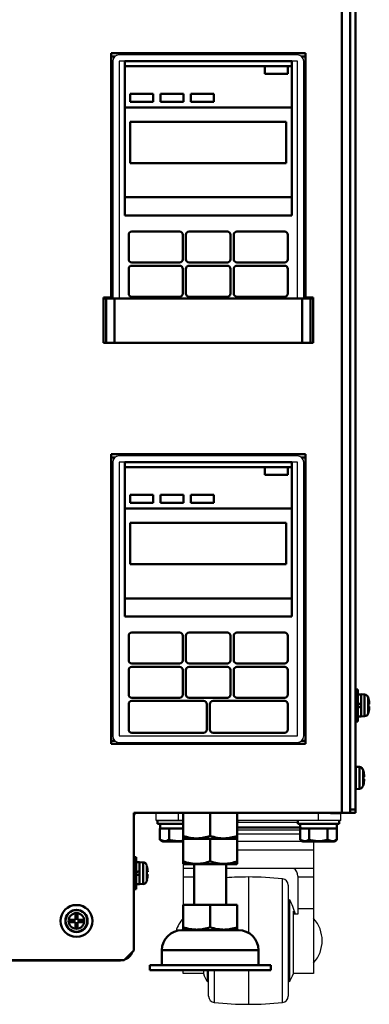
# Model space of a CAD drawing. Units: millimetres. Extents: x -970 to 1830, y -1190 to 790.
# Drawn here: x -684 to -574, y -520 to -211 of the extents above; entities that cross this region are included whole.
import ezdxf

# ---------------------------------------------------------------- set-up
doc = ezdxf.new("R2010")
doc.units = ezdxf.units.MM
doc.header["$LTSCALE"] = 2.648819
for name, color, linetype in [('NoLayerName_001', 7, 'Continuous'), ('NoLayerName_002', 7, 'Continuous'), ('NoLayerName_003', 7, 'Continuous'), ('NoLayerName_004', 7, 'Continuous'), ('NoLayerName_005', 7, 'Continuous')]:
    doc.layers.add(name, color=color, linetype=linetype)

# ---------------------------------------------------------------- blocks, each defined once
blk = doc.blocks.new('JZB_0107')
at = {"layer": 'NoLayerName_001', "color": 7, "linetype": 'Continuous', "lineweight": 50}
for p, q in [((0, 8), (0, 0.14)), ((0, 8), (17, 8)), ((8.5, 8), (8.5, 0.9)), ((17, 8), (17, 0.14)), ((0, 0.14), (0.25, 0)), ((0.25, 0), (16.75, 0)), ((16.75, 0), (17, 0.14))]:
    blk.add_line(p, q, dxfattribs=at)
for points in [[(0, 0.9), (0.74, 0.71), (2.22, 0.23), (4.44, 0.08), (6.56, 0.31), (7.84, 0.73), (8.5, 0.9)], [(8.5, 0.9), (9.24, 0.71), (10.72, 0.23), (12.94, 0.08), (15.06, 0.31), (16.34, 0.73), (17, 0.9)]]:
    blk.add_open_spline(points, degree=3, knots=[0, 0, 0, 0, 2.2998, 4.6326, 6.622449, 8.663076, 8.663076, 8.663076, 8.663076], dxfattribs=at)
blk = doc.blocks.new('JZB_0109')
at = {"layer": 'NoLayerName_002', "color": 250, "linetype": 'Continuous', "lineweight": 25}
for p, q in [((0, 57.7), (0, 60)), ((7, 57.7), (7, 60)), ((51, 57.7), (51, 60)), ((54.8, 60), (58, 60)), ((58, 57.7), (58, 60)), ((0, 57.7), (8.5, 57.7)), ((58, 57.7), (25.5, 57.7)), ((44.5, 57.14), (25.5, 57.14)), ((45.28, 55.68), (25.5, 55.68)), ((45.28, 55.59), (25.5, 55.59)), ((45.27, 55.4), (25.5, 55.4)), ((45.27, 55.37), (25.5, 55.37)), ((25.5, 54.83), (45.23, 54.83)), ((45.23, 53.49), (25.5, 53.49)), ((49.5, 51.18), (25.5, 51.18)), ((48, 51.18), (48, 51.2)), ((49.5, 51.18), (49.5, 9.65)), ((49.5, 48.4), (25.5, 48.4)), ((8.5, 44.07), (8.5, 31.3)), ((12, 42.71), (8.5, 42.71)), ((49.5, 42.71), (22, 42.71)), ((44.5, 40.27), (44.5, 28.3)), ((12, 39.93), (8.5, 39.93)), ((29, 40), (29, 22.47)), ((39.71, 0.58), (39.71, 39.42)), ((41.5, 37.44), (41.5, 2.56)), ((49.5, 39.93), (44.5, 39.93)), ((41.5, 32.96), (41.87, 32.27)), ((41.87, 32.96), (41.87, 7.04)), ((41.87, 29.98), (41.5, 29.98)), ((43.12, 9.65), (43.12, 29.31)), ((43.12, 29.31), (43.42, 28.3)), ((44.5, 28.3), (43.42, 28.3)), ((49.5, 29.98), (44.5, 29.98)), ((8.5, 9.65), (8.5, 10.7)), ((14.88, 9.65), (8.5, 9.65)), ((14.88, 10.7), (14.88, 9.65)), ((16.13, 7.04), (16.13, 10.7)), ((16.5, 9.65), (16.13, 9.65)), ((16.5, 2.56), (16.5, 10.7)), ((18.29, 10.7), (18.29, 0.58)), ((29, 10.7), (29, 0)), ((41.87, 9.65), (41.5, 9.65)), ((49.5, 9.65), (43.12, 9.65))]:
    blk.add_line(p, q, dxfattribs=at)
for centre, radius, start, end in [((41.5, 40.27), 3, 0, 54.5406), ((29, -60), 100, 90, 94.014), ((29, -60), 100, 83.8491, 90), ((39.5, 37.44), 2, 0, 83.8491), ((24.49, 23.07), 20, 15.1494, 29.6359), ((16.33, 20), 10.5, 138.1897, 163.2866), ((41.67, 20), 10.5, 318.1897, 41.8103), ((33.51, 16.93), 20, 201.3444, 209.6359), ((24.49, 16.93), 20, 330.3641, 338.6592), ((18.5, 2.56), 2, 180, 263.8491), ((29, 100), 100, 263.8491, 270), ((29, 100), 100, 270, 276.1509), ((39.5, 2.56), 2, 276.1509, 0)]:
    blk.add_arc(centre, radius, start, end, dxfattribs=at)
blk = doc.blocks.new('ETC_0023')
at = {"layer": 'NoLayerName_001', "color": 7, "linetype": 'Continuous', "lineweight": 50}
blk.add_open_spline([(0, 1.5), (0.01, 1.08), (0.04, 0.58), (0.09, 0.08), (0.1, 0)], degree=3, knots=[0, 0, 0, 0, 1.261655, 1.503201, 1.503201, 1.503201, 1.503201], dxfattribs=at)
blk = doc.blocks.new('ETC_0024')
at = {"layer": 'NoLayerName_001', "color": 7, "linetype": 'Continuous', "lineweight": 50}
blk.add_open_spline([(0.04, 0.75), (0.03, 0.63), (0.01, 0.38), (0, 0.13), (0, 0)], degree=3, knots=[0, 0, 0, 0, 0.3749974, 0.7508998, 0.7508998, 0.7508998, 0.7508998], dxfattribs=at)
blk = doc.blocks.new('JZB_0111')
at = {"layer": 'NoLayerName_001', "color": 7, "linetype": 'Continuous', "lineweight": 50}
for p, q in [((0, 6.5), (0, 5.5)), ((8.06, 5.5), (0, 5.5)), ((0.73, 4), (0.73, 0.5)), ((0.73, 4), (0.86, 4)), ((8, 4), (0.86, 4)), ((3.66, 4), (3.59, 4)), ((3.61, 4), (3.61, 0.5)), ((0.73, 0.5), (1.6, 0)), ((8, 0), (1.6, 0))]:
    blk.add_line(p, q, dxfattribs=at)
for points, knots in [([(3.61, 0.5), (3.36, 0.39), (2.89, 0.12), (1.84, -0.04), (1.17, 0.36), (0.73, 0.5)], [0, 0, 0, 0, 0.828759, 1.625598, 3.038024, 3.038024, 3.038024, 3.038024]), ([(8.01, 0.19), (7.77, 0.16), (7.05, 0.04), (5.81, 0.05), (4.58, 0.24), (3.86, 0.44), (3.61, 0.5)], [0, 0, 0, 0, 0.722974, 2.18303, 3.682462, 4.442563, 4.442563, 4.442563, 4.442563])]:
    blk.add_open_spline(points, degree=3, knots=knots, dxfattribs=at)
for name in ['ETC_0023', 'ETC_0024']:
    blk.add_blockref(name, (0.76, 4), dxfattribs=at)
blk = doc.blocks.new('ETC_0025')
at = {"layer": 'NoLayerName_001', "color": 7, "linetype": 'Continuous', "lineweight": 50}
blk.add_open_spline([(0, 1.5), (0.01, 1.08), (0.04, 0.58), (0.09, 0.08), (0.1, 0)], degree=3, knots=[0, 0, 0, 0, 1.261655, 1.503201, 1.503201, 1.503201, 1.503201], dxfattribs=at)
blk = doc.blocks.new('ETC_0026')
at = {"layer": 'NoLayerName_001', "color": 7, "linetype": 'Continuous', "lineweight": 50}
blk.add_open_spline([(0.04, 0.75), (0.03, 0.63), (0.01, 0.38), (0, 0.13), (0, 0)], degree=3, knots=[0, 0, 0, 0, 0.3749974, 0.7508998, 0.7508998, 0.7508998, 0.7508998], dxfattribs=at)
blk = doc.blocks.new('JZB_0112')
at = {"layer": 'NoLayerName_001', "color": 7, "linetype": 'Continuous', "lineweight": 50}
for p, q in [((0, 6.5), (0, 5.5)), ((13, 5.5), (13, 6.5)), ((13, 5.5), (0, 5.5)), ((0.73, 4), (0.73, 0.5)), ((0.73, 4), (0.86, 4)), ((12.25, 4), (0.86, 4)), ((3.66, 4), (3.59, 4)), ((3.61, 4), (3.61, 0.5)), ((9.34, 4), (9.41, 4)), ((9.39, 4), (9.39, 0.5)), ((12.25, 4), (12.25, 5.5)), ((12.25, 4), (12.27, 4)), ((12.27, 4), (12.27, 0.5)), ((0.73, 0.5), (1.6, 0)), ((11.4, 0), (12.27, 0.5)), ((11.4, 0), (1.6, 0))]:
    blk.add_line(p, q, dxfattribs=at)
for points, knots in [([(3.61, 0.5), (3.36, 0.39), (2.89, 0.12), (1.84, -0.04), (1.17, 0.36), (0.73, 0.5)], [0, 0, 0, 0, 0.828759, 1.625598, 3.038024, 3.038024, 3.038024, 3.038024]), ([(9.39, 0.5), (8.69, 0.37), (7.53, 0.04), (5.81, 0.05), (4.58, 0.24), (3.86, 0.44), (3.61, 0.5)], [0, 0, 0, 0, 2.135894, 3.59595, 5.095382, 5.855483, 5.855483, 5.855483, 5.855483]), ([(12.27, 0.5), (12.02, 0.39), (11.55, 0.12), (10.5, -0.04), (9.83, 0.36), (9.39, 0.5)], [0, 0, 0, 0, 0.828759, 1.625598, 3.038024, 3.038024, 3.038024, 3.038024])]:
    blk.add_open_spline(points, degree=3, knots=knots, dxfattribs=at)
for name in ['ETC_0025', 'ETC_0026']:
    blk.add_blockref(name, (0.76, 4), dxfattribs=at)
blk = doc.blocks.new('JZB_0115')
at = {"layer": 'NoLayerName_001', "color": 7, "linetype": 'Continuous', "lineweight": 50}
for p, q in [((14, 33.3), (14, 20.6)), ((24, 20.6), (24, 33.3)), ((10.5, 20.6), (27.5, 20.6)), ((10.5, 12.74), (10.5, 20.6)), ((19, 20.6), (19, 13.5)), ((27.5, 12.74), (27.5, 20.6)), ((10.5, 12.74), (10.75, 12.6)), ((27.25, 12.6), (27.5, 12.74))]:
    blk.add_line(p, q, dxfattribs=at)
for points, knots in [([(10.5, 13.5), (11.24, 13.31), (12.67, 12.81), (14.18, 12.81), (14.9, 12.75)], [0, 0, 0, 0, 2.2998, 4.484764, 4.484764, 4.484764, 4.484764]), ([(14.9, 12.75), (14.95, 12.75), (15.67, 12.76), (17.06, 12.91), (18.34, 13.33), (19, 13.5)], [0, 0, 0, 0, 0.148581, 2.13843, 4.179058, 4.179058, 4.179058, 4.179058]), ([(19, 13.5), (19.74, 13.31), (21.17, 12.81), (22.68, 12.81), (23.4, 12.75)], [0, 0, 0, 0, 2.2998, 4.484764, 4.484764, 4.484764, 4.484764]), ([(23.4, 12.75), (23.45, 12.75), (24.17, 12.76), (25.56, 12.91), (26.84, 13.33), (27.5, 13.5)], [0, 0, 0, 0, 0.148581, 2.13843, 4.179058, 4.179058, 4.179058, 4.179058])]:
    blk.add_open_spline(points, degree=3, knots=knots, dxfattribs=at)
at = {"layer": 'NoLayerName_003', "color": 7, "linetype": 'Continuous', "lineweight": 50}
for p, q in [((27.87, 12.6), (10.13, 12.6)), ((3.8, 6.27), (34.2, 6.27)), ((3.8, 6.27), (3.8, 1.6)), ((34.2, 1.6), (34.2, 6.27)), ((38, 1.6), (0, 1.6)), ((0, 1.6), (0, 0)), ((0, 0), (38, 0)), ((38, 0), (38, 1.6))]:
    blk.add_line(p, q, dxfattribs=at)
for centre, start, end in [((10.13, 6.27), 90, 180), ((27.87, 6.27), 0, 90)]:
    blk.add_arc(centre, 6.33, start, end, dxfattribs=at)
blk = doc.blocks.new('JZB_0119')
at = {"layer": 'NoLayerName_001', "color": 7, "linetype": 'Continuous', "lineweight": 50}
for p, q in [((0, 0.14), (0, 8)), ((8.5, 8), (8.5, 0.9)), ((17, 0.14), (17, 8)), ((0, 0.14), (0.25, 0)), ((16.75, 0), (17, 0.14))]:
    blk.add_line(p, q, dxfattribs=at)
for points in [[(0, 0.9), (0.74, 0.71), (2.22, 0.23), (4.44, 0.08), (6.56, 0.31), (7.84, 0.73), (8.5, 0.9)], [(8.5, 0.9), (9.24, 0.71), (10.72, 0.23), (12.94, 0.08), (15.06, 0.31), (16.34, 0.73), (17, 0.9)]]:
    blk.add_open_spline(points, degree=3, knots=[0, 0, 0, 0, 2.2998, 4.6326, 6.622449, 8.663076, 8.663076, 8.663076, 8.663076], dxfattribs=at)
blk = doc.blocks.new('JZB_0121')
at = {"layer": 'NoLayerName_004', "color": 190, "linetype": 'Continuous', "lineweight": 25}
for p, q in [((1.28, 46.3), (62.08, 46.3)), ((296.88, 46.3), (236.08, 46.3)), ((67.28, 0), (230.88, 0))]:
    blk.add_line(p, q, dxfattribs=at)
for centre, radius, start, end in [((1.28, 50.5), 4.2, 252.2472, 270), ((296.88, 50.5), 4.2, 270, 287.7528), ((62.08, 45.3), 1, 0, 90), ((236.08, 45.3), 1, 90, 180), ((67.28, 4.2), 4.2, 196.1001, 270), ((230.88, 4.2), 4.2, 270, 343.8999)]:
    blk.add_arc(centre, radius, start, end, dxfattribs=at)
blk = doc.blocks.new('JZB_0122')
at = {"layer": 'NoLayerName_001', "color": 8, "linetype": 'Continuous', "lineweight": 50}
for p, q in [((0, 14), (65.8, 14)), ((0.8, 0), (0.8, 14)), ((3.4, 14), (3.4, 0)), ((62.4, 0), (62.4, 14)), ((65, 14), (65, 0)), ((65, 0), (0.8, 0))]:
    blk.add_line(p, q, dxfattribs=at)
blk = doc.blocks.new('JZB_0123')
at = {"layer": 'NoLayerName_005', "color": 8, "linetype": 'Continuous', "lineweight": 50}
for p, q in [((1.18, 215), (0, 215)), ((61, 215), (59.82, 215)), ((0, 139.3), (0, 139)), ((61, 139), (61, 139.3)), ((1.18, 89), (0, 89)), ((61, 89), (59.82, 89)), ((0, 0), (1.18, 0)), ((59.82, 0), (61, 0))]:
    blk.add_line(p, q, dxfattribs=at)
blk = doc.blocks.new('JZB_0124')
at = {"layer": 'NoLayerName_005', "color": 8, "linetype": 'Continuous', "lineweight": 50}
for p, q in [((305.4, 46.3), (305.4, 544.9)), ((293.9, 284.9), (232.9, 284.9)), ((232.9, 284.9), (232.9, 208.2)), ((293.9, 208.2), (293.9, 284.9)), ((232.9, 208.2), (230.5, 208.2)), ((230.5, 193.9), (230.5, 208.2)), ((296.3, 208.2), (293.9, 208.2)), ((296.3, 193.9), (296.3, 208.2)), ((230.5, 193.9), (231.3, 193.9)), ((295.5, 193.9), (296.3, 193.9)), ((232.9, 158.9), (232.9, 67.9)), ((293.9, 158.9), (232.9, 158.9)), ((293.9, 67.9), (293.9, 158.9)), ((232.9, 67.9), (293.9, 67.9)), ((308, 46.5), (308, 46.3)), ((240, 3), (240, 46.3)), ((308, 46.3), (240, 46.3)), ((237, 0), (240, 3)), ((71, 0), (237, 0))]:
    blk.add_line(p, q, dxfattribs=at)
blk = doc.blocks.new('JZB_0125')
at = {"layer": 'NoLayerName_005', "color": 7, "linetype": 'Continuous', "lineweight": 50}
for p, q in [((8.4, 0.2), (8.4, 498.7)), ((10, 0), (10, 498.6)), ((8.4, 1), (10, 1)), ((10, 0), (8.4, 0))]:
    blk.add_line(p, q, dxfattribs=at)
blk = doc.blocks.new('JZB_0129')
at = {"layer": 'NoLayerName_001', "color": 7, "linetype": 'Continuous', "lineweight": 50}
for p, q in [((0.8, 10), (0, 10)), ((0.8, 0), (0.8, 10)), ((1.8, 8.45), (0.8, 8.45)), ((2.92, 8.4), (1.8, 8.5)), ((1.8, 1.5), (1.8, 8.5)), ((2.92, 1.6), (2.92, 8.4)), ((4.06, 7.46), (4.06, 2.54)), ((4.14, 7.1), (4.15, 7.1)), ((0.8, 5.26), (1.8, 5.74)), ((1.8, 4.74), (0.8, 4.26)), ((4.14, 5.36), (4.39, 5.36)), ((4.39, 4.64), (4.14, 4.64)), ((0.8, 1.55), (1.8, 1.55)), ((1.8, 1.5), (2.92, 1.6)), ((4.14, 2.9), (4.15, 2.9)), ((0, 0), (0.8, 0))]:
    blk.add_line(p, q, dxfattribs=at)
for centre, radius, start, end in [((2.81, 7.11), 1.3, 15.8809, 85), ((-4.6, 5), 9, 13.4934, 15.8809), ((-4.6, 5), 8.99, 2.2943, 13.5044), ((-4.6, 5), 8.75, 357.6424, 2.3576), ((-4.6, 5), 8.99, 346.4956, 357.7057), ((2.81, 2.89), 1.3, 275, 344.1191), ((-4.6, 5), 9, 344.1191, 346.5066)]:
    blk.add_arc(centre, radius, start, end, dxfattribs=at)
blk = doc.blocks.new('JZB_0136')
at = {"layer": 'NoLayerName_001', "color": 7, "linetype": 'Continuous', "lineweight": 50}
for p, q in [((4.64, 7.1), (5.36, 7.1)), ((4.64, 5.36), (4.64, 7.1)), ((5.36, 7.1), (5.36, 5.36)), ((2.9, 5.36), (4.64, 5.36)), ((2.9, 4.64), (2.9, 5.36)), ((4.64, 4.64), (2.9, 4.64)), ((4.64, 2.9), (4.64, 4.64)), ((5.36, 5.36), (7.1, 5.36)), ((5.36, 4.64), (5.36, 2.9)), ((7.1, 4.64), (5.36, 4.64)), ((7.1, 5.36), (7.1, 4.64)), ((5.36, 2.9), (4.64, 2.9))]:
    blk.add_line(p, q, dxfattribs=at)
for radius in [5, 3.5, 3.4, 2.46]:
    blk.add_circle((5, 5), radius, dxfattribs=at)
blk = doc.blocks.new('JZB_0141')
at = {"layer": 'NoLayerName_001', "color": 7, "linetype": 'Continuous', "lineweight": 50}
for p, q in [((0.2, 6.95), (0, 6.95)), ((1.32, 6.9), (0.2, 7)), ((0.2, 0), (0.2, 7)), ((1.32, 0.1), (1.32, 6.9)), ((0, 4.15), (0.2, 4.24)), ((0.2, 3.24), (0, 3.15)), ((2.46, 5.96), (2.46, 1.04)), ((2.54, 5.6), (2.55, 5.6)), ((2.54, 3.86), (2.79, 3.86)), ((2.79, 3.14), (2.54, 3.14)), ((0, 0.05), (0.2, 0.05)), ((0.2, 0), (1.32, 0.1)), ((2.54, 1.4), (2.55, 1.4))]:
    blk.add_line(p, q, dxfattribs=at)
for centre, radius, start, end in [((1.21, 5.61), 1.3, 15.8809, 85), ((-6.2, 3.5), 9, 13.4934, 15.8809), ((-6.2, 3.5), 8.99, 2.2943, 13.5044), ((-6.2, 3.5), 8.75, 357.6424, 2.3576), ((-6.2, 3.5), 8.99, 346.4956, 357.7057), ((1.21, 1.39), 1.3, 275, 344.1191), ((-6.2, 3.5), 9, 344.1191, 346.5066)]:
    blk.add_arc(centre, radius, start, end, dxfattribs=at)
blk = doc.blocks.new('JZB_0143')
at = {"layer": 'NoLayerName_001', "color": 7, "linetype": 'Continuous', "lineweight": 50}
for p, q in [((0.2, 3.81), (0, 3.81)), ((0.2, 3.86), (0.2, 3.76)), ((1.32, 3.76), (0.2, 3.86)), ((1.32, 3.66), (1.32, 3.76)), ((2.46, 2.82), (2.46, 2.72)), ((2.54, 2.46), (2.55, 2.46)), ((2.79, 0), (2.54, 0))]:
    blk.add_line(p, q, dxfattribs=at)
for centre, radius, start, end in [((1.21, 2.47), 1.3, 15.8809, 85), ((-6.2, 0.36), 9, 13.4934, 15.8809), ((-6.2, 0.36), 8.99, 2.2943, 13.5044)]:
    blk.add_arc(centre, radius, start, end, dxfattribs=at)
blk = doc.blocks.new('JZB_0164')
at = {"layer": 'NoLayerName_001', "color": 7, "linetype": 'Continuous', "lineweight": 50}
for p, q in [((0.8, 10), (0, 10)), ((0.8, 0), (0.8, 10)), ((1.8, 8.45), (0.8, 8.45)), ((2.92, 8.4), (1.8, 8.5)), ((1.8, 1.5), (1.8, 8.5)), ((2.92, 1.6), (2.92, 8.4)), ((4.06, 7.46), (4.06, 2.54)), ((4.14, 7.1), (4.15, 7.1)), ((0.8, 5.26), (1.8, 5.74)), ((1.8, 4.74), (0.8, 4.26)), ((4.14, 5.36), (4.39, 5.36)), ((4.39, 4.64), (4.14, 4.64)), ((0, 0), (0.8, 0)), ((0.8, 1.55), (1.8, 1.55)), ((1.8, 1.5), (2.92, 1.6)), ((4.14, 2.9), (4.15, 2.9))]:
    blk.add_line(p, q, dxfattribs=at)
for centre, radius, start, end in [((2.81, 7.11), 1.3, 15.8809, 85), ((-4.6, 5), 9, 13.4934, 15.8809), ((-4.6, 5), 8.99, 2.2943, 13.5044), ((-4.6, 5), 8.75, 357.6424, 2.3576), ((-4.6, 5), 8.99, 346.4956, 357.7057), ((2.81, 2.89), 1.3, 275, 344.1191), ((-4.6, 5), 9, 344.1191, 346.5066)]:
    blk.add_arc(centre, radius, start, end, dxfattribs=at)
blk = doc.blocks.new('JZB_0169')
at = {"layer": 'NoLayerName_001', "color": 5, "linetype": 'Continuous', "lineweight": 50}
for p, q in [((52.5, 48.5), (0, 48.5)), ((0, 47), (0, 48.5)), ((0, 47), (44, 47)), ((51.2, 47), (52.5, 47)), ((52.5, 47), (52.5, 48.5)), ((0, 0), (0, 5.75)), ((52.5, 5.75), (0, 5.75)), ((52.5, 0), (52.5, 5.75)), ((0, 0), (52.5, 0))]:
    blk.add_line(p, q, dxfattribs=at)
at = {"layer": 'NoLayerName_001', "color": 7, "linetype": 'Continuous', "lineweight": 50}
for p, q in [((0, 34), (0, 47)), ((44, 47), (0, 47)), ((52.5, 47), (51.2, 47)), ((52.5, 34), (52.5, 47)), ((0, 34), (52.5, 34))]:
    blk.add_line(p, q, dxfattribs=at)
blk = doc.blocks.new('JZB_0170')
at = {"layer": 'NoLayerName_004', "color": 8, "linetype": 'Continuous', "lineweight": 25}
for p, q in [((0, 74.5), (0, 0)), ((58, 76.5), (2, 76.5)), ((3.75, 74.5), (2, 74.5)), ((2, 74.5), (2, 0)), ((58, 74.5), (56.25, 74.5)), ((58, 0), (58, 74.5)), ((60, 0), (60, 74.5))]:
    blk.add_line(p, q, dxfattribs=at)
for centre, start, end in [((2, 74.5), 90, 180), ((58, 74.5), 0, 90)]:
    blk.add_arc(centre, 2, start, end, dxfattribs=at)
blk = doc.blocks.new('JZB_0171')
at = {"layer": 'NoLayerName_001', "color": 250, "linetype": 'Continuous', "lineweight": 50}
for p, q in [((52.5, 28.25), (0, 28.25)), ((0, 0), (0, 28.25)), ((52.5, 0), (52.5, 28.25)), ((0, 0), (52.5, 0))]:
    blk.add_line(p, q, dxfattribs=at)
blk = doc.blocks.new('JZB_0172')
at = {"layer": 'NoLayerName_001', "color": 7, "linetype": 'Continuous', "lineweight": 50}
for p, q in [((0, 0), (0, 13)), ((49, 13), (0, 13)), ((49, 0), (49, 13)), ((0, 0), (49, 0))]:
    blk.add_line(p, q, dxfattribs=at)
blk = doc.blocks.new('JZB_0173')
at = {"layer": 'NoLayerName_001', "color": 254, "linetype": 'Continuous', "lineweight": 50}
for p, q in [((0, 0), (0, 2.5)), ((7.2, 2.5), (0, 2.5)), ((7.2, 0), (7.2, 2.5)), ((0, 0), (7.2, 0))]:
    blk.add_line(p, q, dxfattribs=at)
blk = doc.blocks.new('JZB_0174')
at = {"layer": 'NoLayerName_001', "color": 254, "linetype": 'Continuous', "lineweight": 50}
for p, q in [((0, 0), (0, 2.5)), ((7.2, 2.5), (0, 2.5)), ((7.2, 0), (7.2, 2.5)), ((0, 0), (7.2, 0))]:
    blk.add_line(p, q, dxfattribs=at)
blk = doc.blocks.new('JZB_0175')
at = {"layer": 'NoLayerName_001', "color": 254, "linetype": 'Continuous', "lineweight": 50}
for p, q in [((0, 0), (0, 2.5)), ((7.2, 2.5), (0, 2.5)), ((7.2, 0), (7.2, 2.5)), ((0, 0), (7.2, 0))]:
    blk.add_line(p, q, dxfattribs=at)
blk = doc.blocks.new('JZB_0176')
at = {"layer": 'NoLayerName_001', "color": 254, "linetype": 'Continuous', "lineweight": 50}
for p, q in [((0, 0), (0, 2.5)), ((7.2, 2.5), (0, 2.5)), ((7.2, 0), (7.2, 2.5)), ((0, 0), (7.2, 0))]:
    blk.add_line(p, q, dxfattribs=at)
blk = doc.blocks.new('JZB_0177')
at = {"layer": 'NoLayerName_001', "color": 8, "linetype": 'Continuous', "lineweight": 50}
for p, q in [((16, 9.75), (1, 9.75)), ((0, 1), (0, 8.75)), ((17, 1), (17, 8.75)), ((1, 0), (16, 0))]:
    blk.add_line(p, q, dxfattribs=at)
for centre, start, end in [((1, 8.75), 90, 180), ((16, 8.75), 0, 90), ((1, 1), 180, 270), ((16, 1), 270, 0)]:
    blk.add_arc(centre, 1, start, end, dxfattribs=at)
blk = doc.blocks.new('JZB_0178')
at = {"layer": 'NoLayerName_001', "color": 8, "linetype": 'Continuous', "lineweight": 50}
for p, q in [((13, 9.75), (1, 9.75)), ((0, 1), (0, 8.75)), ((14, 1), (14, 8.75)), ((1, 0), (13, 0))]:
    blk.add_line(p, q, dxfattribs=at)
for centre, start, end in [((1, 8.75), 90, 180), ((13, 8.75), 0, 90), ((1, 1), 180, 270), ((13, 1), 270, 0)]:
    blk.add_arc(centre, 1, start, end, dxfattribs=at)
blk = doc.blocks.new('JZB_0179')
at = {"layer": 'NoLayerName_001', "color": 8, "linetype": 'Continuous', "lineweight": 50}
for p, q in [((16, 9.75), (1, 9.75)), ((0, 1), (0, 8.75)), ((17, 1), (17, 8.75)), ((1, 0), (16, 0))]:
    blk.add_line(p, q, dxfattribs=at)
for centre, start, end in [((1, 8.75), 90, 180), ((16, 8.75), 0, 90), ((1, 1), 180, 270), ((16, 1), 270, 0)]:
    blk.add_arc(centre, 1, start, end, dxfattribs=at)
blk = doc.blocks.new('JZB_0180')
at = {"layer": 'NoLayerName_001', "color": 8, "linetype": 'Continuous', "lineweight": 50}
for p, q in [((16, 9.75), (1, 9.75)), ((0, 1), (0, 8.75)), ((17, 1), (17, 8.75)), ((1, 0), (16, 0))]:
    blk.add_line(p, q, dxfattribs=at)
for centre, start, end in [((1, 8.75), 90, 180), ((16, 8.75), 0, 90), ((1, 1), 180, 270), ((16, 1), 270, 0)]:
    blk.add_arc(centre, 1, start, end, dxfattribs=at)
blk = doc.blocks.new('JZB_0181')
at = {"layer": 'NoLayerName_001', "color": 8, "linetype": 'Continuous', "lineweight": 50}
for p, q in [((13, 9.75), (1, 9.75)), ((0, 1), (0, 8.75)), ((14, 1), (14, 8.75)), ((1, 0), (13, 0))]:
    blk.add_line(p, q, dxfattribs=at)
for centre, start, end in [((1, 8.75), 90, 180), ((13, 8.75), 0, 90), ((1, 1), 180, 270), ((13, 1), 270, 0)]:
    blk.add_arc(centre, 1, start, end, dxfattribs=at)
blk = doc.blocks.new('JZB_0182')
at = {"layer": 'NoLayerName_001', "color": 8, "linetype": 'Continuous', "lineweight": 50}
for p, q in [((16, 9.75), (1, 9.75)), ((0, 1), (0, 8.75)), ((17, 1), (17, 8.75)), ((1, 0), (16, 0))]:
    blk.add_line(p, q, dxfattribs=at)
for centre, start, end in [((1, 8.75), 90, 180), ((16, 8.75), 0, 90), ((1, 1), 180, 270), ((16, 1), 270, 0)]:
    blk.add_arc(centre, 1, start, end, dxfattribs=at)
blk = doc.blocks.new('JZB_0183')
at = {"layer": 'NoLayerName_001', "color": 5, "linetype": 'Continuous', "lineweight": 50}
for p, q in [((0, 47), (0, 48.5)), ((52.5, 48.5), (0, 48.5)), ((0, 47), (44, 47)), ((51.2, 47), (52.5, 47)), ((52.5, 47), (52.5, 48.5)), ((0, 0), (0, 5.75)), ((52.5, 5.75), (0, 5.75)), ((52.5, 0), (52.5, 5.75)), ((0, 0), (52.5, 0))]:
    blk.add_line(p, q, dxfattribs=at)
at = {"layer": 'NoLayerName_001', "color": 7, "linetype": 'Continuous', "lineweight": 50}
for p, q in [((44, 47), (0, 47)), ((0, 34), (0, 47)), ((52.5, 47), (51.2, 47)), ((52.5, 34), (52.5, 47)), ((0, 34), (52.5, 34))]:
    blk.add_line(p, q, dxfattribs=at)
blk = doc.blocks.new('JZB_0184')
at = {"layer": 'NoLayerName_001', "color": 8, "linetype": 'Continuous', "lineweight": 50}
for p, q in [((23.5, 10), (1, 10)), ((0, 1), (0, 9)), ((24.5, 1), (24.5, 9)), ((1, 0), (23.5, 0))]:
    blk.add_line(p, q, dxfattribs=at)
for centre, start, end in [((1, 9), 90, 180), ((23.5, 9), 0, 90), ((1, 1), 180, 270), ((23.5, 1), 270, 0)]:
    blk.add_arc(centre, 1, start, end, dxfattribs=at)
blk = doc.blocks.new('JZB_0185')
at = {"layer": 'NoLayerName_001', "color": 8, "linetype": 'Continuous', "lineweight": 50}
for p, q in [((23.5, 10), (1, 10)), ((0, 1), (0, 9)), ((24.5, 1), (24.5, 9)), ((1, 0), (23.5, 0))]:
    blk.add_line(p, q, dxfattribs=at)
for centre, start, end in [((1, 9), 90, 180), ((23.5, 9), 0, 90), ((1, 1), 180, 270), ((23.5, 1), 270, 0)]:
    blk.add_arc(centre, 1, start, end, dxfattribs=at)
blk = doc.blocks.new('JZB_0186')
at = {"layer": 'NoLayerName_001', "color": 8, "linetype": 'Continuous', "lineweight": 50}
for p, q in [((16, 9.75), (1, 9.75)), ((0, 1), (0, 8.75)), ((17, 1), (17, 8.75)), ((1, 0), (16, 0))]:
    blk.add_line(p, q, dxfattribs=at)
for centre, start, end in [((1, 8.75), 90, 180), ((16, 8.75), 0, 90), ((1, 1), 180, 270), ((16, 1), 270, 0)]:
    blk.add_arc(centre, 1, start, end, dxfattribs=at)
blk = doc.blocks.new('JZB_0187')
at = {"layer": 'NoLayerName_001', "color": 8, "linetype": 'Continuous', "lineweight": 50}
for p, q in [((13, 9.75), (1, 9.75)), ((0, 1), (0, 8.75)), ((14, 1), (14, 8.75)), ((1, 0), (13, 0))]:
    blk.add_line(p, q, dxfattribs=at)
for centre, start, end in [((1, 8.75), 90, 180), ((13, 8.75), 0, 90), ((1, 1), 180, 270), ((13, 1), 270, 0)]:
    blk.add_arc(centre, 1, start, end, dxfattribs=at)
blk = doc.blocks.new('JZB_0188')
at = {"layer": 'NoLayerName_001', "color": 8, "linetype": 'Continuous', "lineweight": 50}
for p, q in [((16, 9.75), (1, 9.75)), ((0, 1), (0, 8.75)), ((17, 1), (17, 8.75)), ((1, 0), (16, 0))]:
    blk.add_line(p, q, dxfattribs=at)
for centre, start, end in [((1, 8.75), 90, 180), ((16, 8.75), 0, 90), ((1, 1), 180, 270), ((16, 1), 270, 0)]:
    blk.add_arc(centre, 1, start, end, dxfattribs=at)
blk = doc.blocks.new('JZB_0189')
at = {"layer": 'NoLayerName_001', "color": 8, "linetype": 'Continuous', "lineweight": 50}
for p, q in [((16, 9.75), (1, 9.75)), ((0, 1), (0, 8.75)), ((17, 1), (17, 8.75)), ((1, 0), (16, 0))]:
    blk.add_line(p, q, dxfattribs=at)
for centre, start, end in [((1, 8.75), 90, 180), ((16, 8.75), 0, 90), ((1, 1), 180, 270), ((16, 1), 270, 0)]:
    blk.add_arc(centre, 1, start, end, dxfattribs=at)
blk = doc.blocks.new('JZB_0190')
at = {"layer": 'NoLayerName_001', "color": 8, "linetype": 'Continuous', "lineweight": 50}
for p, q in [((13, 9.75), (1, 9.75)), ((0, 1), (0, 8.75)), ((14, 1), (14, 8.75)), ((1, 0), (13, 0))]:
    blk.add_line(p, q, dxfattribs=at)
for centre, start, end in [((1, 8.75), 90, 180), ((13, 8.75), 0, 90), ((1, 1), 180, 270), ((13, 1), 270, 0)]:
    blk.add_arc(centre, 1, start, end, dxfattribs=at)
blk = doc.blocks.new('JZB_0191')
at = {"layer": 'NoLayerName_001', "color": 8, "linetype": 'Continuous', "lineweight": 50}
for p, q in [((16, 9.75), (1, 9.75)), ((0, 1), (0, 8.75)), ((17, 1), (17, 8.75)), ((1, 0), (16, 0))]:
    blk.add_line(p, q, dxfattribs=at)
for centre, start, end in [((1, 8.75), 90, 180), ((16, 8.75), 0, 90), ((1, 1), 180, 270), ((16, 1), 270, 0)]:
    blk.add_arc(centre, 1, start, end, dxfattribs=at)
blk = doc.blocks.new('JZB_0192')
at = {"layer": 'NoLayerName_001', "color": 254, "linetype": 'Continuous', "lineweight": 50}
for p, q in [((0, 0), (0, 2.5)), ((7.2, 2.5), (0, 2.5)), ((7.2, 0), (7.2, 2.5)), ((0, 0), (7.2, 0))]:
    blk.add_line(p, q, dxfattribs=at)
blk = doc.blocks.new('JZB_0193')
at = {"layer": 'NoLayerName_001', "color": 254, "linetype": 'Continuous', "lineweight": 50}
for p, q in [((0, 0), (0, 2.5)), ((7.2, 2.5), (0, 2.5)), ((7.2, 0), (7.2, 2.5)), ((0, 0), (7.2, 0))]:
    blk.add_line(p, q, dxfattribs=at)
blk = doc.blocks.new('JZB_0194')
at = {"layer": 'NoLayerName_001', "color": 254, "linetype": 'Continuous', "lineweight": 50}
for p, q in [((0, 0), (0, 2.5)), ((7.2, 2.5), (0, 2.5)), ((7.2, 0), (7.2, 2.5)), ((0, 0), (7.2, 0))]:
    blk.add_line(p, q, dxfattribs=at)
blk = doc.blocks.new('JZB_0195')
at = {"layer": 'NoLayerName_001', "color": 254, "linetype": 'Continuous', "lineweight": 50}
for p, q in [((0, 0), (0, 2.5)), ((7.2, 2.5), (0, 2.5)), ((7.2, 0), (7.2, 2.5)), ((0, 0), (7.2, 0))]:
    blk.add_line(p, q, dxfattribs=at)
blk = doc.blocks.new('JZB_0196')
at = {"layer": 'NoLayerName_001', "color": 7, "linetype": 'Continuous', "lineweight": 50}
for p, q in [((49, 13), (0, 13)), ((0, 0), (0, 13)), ((49, 0), (49, 13)), ((0, 0), (49, 0))]:
    blk.add_line(p, q, dxfattribs=at)
blk = doc.blocks.new('JZB_0197')
at = {"layer": 'NoLayerName_001', "color": 250, "linetype": 'Continuous', "lineweight": 50}
for p, q in [((0, 0), (0, 28.25)), ((52.5, 28.25), (0, 28.25)), ((52.5, 0), (52.5, 28.25)), ((0, 0), (52.5, 0))]:
    blk.add_line(p, q, dxfattribs=at)
blk = doc.blocks.new('JZB_0198')
at = {"layer": 'NoLayerName_004', "color": 8, "linetype": 'Continuous', "lineweight": 25}
for p, q in [((58, 90), (2, 90)), ((0, 88), (0, 2)), ((2, 88), (2, 2)), ((3.75, 88), (2, 88)), ((58, 88), (56.25, 88)), ((58, 2), (58, 88)), ((60, 2), (60, 88)), ((2, 2), (58, 2)), ((2, 0), (58, 0))]:
    blk.add_line(p, q, dxfattribs=at)
for centre, start, end in [((2, 88), 90, 180), ((58, 88), 0, 90), ((2, 2), 180, 270), ((58, 2), 270, 0)]:
    blk.add_arc(centre, 2, start, end, dxfattribs=at)
blk = doc.blocks.new('JZB_0206')
at = {"layer": 'NoLayerName_002', "color": 250, "linetype": 'Continuous', "lineweight": 25}
for p, q in [((0, 57.7), (0, 60)), ((7, 57.7), (7, 60)), ((51, 57.7), (51, 60)), ((54.8, 60), (58, 60)), ((58, 57.7), (58, 60)), ((8.5, 57.7), (0, 57.7)), ((58, 57.7), (25.5, 57.7)), ((44.5, 57.14), (25.5, 57.14)), ((45.32, 55.68), (25.5, 55.68)), ((45.28, 55.59), (25.5, 55.59)), ((45.27, 55.4), (25.5, 55.4)), ((45.27, 55.37), (25.5, 55.37)), ((25.5, 54.83), (45.23, 54.83)), ((45.23, 53.49), (25.5, 53.49)), ((49.5, 51.18), (25.5, 51.18)), ((48, 51.18), (48, 51.2)), ((49.5, 51.18), (49.5, 9.65)), ((49.5, 48.4), (25.5, 48.4)), ((8.5, 44.07), (8.5, 31.3)), ((12, 42.71), (8.5, 42.71)), ((49.5, 42.71), (22, 42.71)), ((44.5, 40.27), (44.5, 28.3)), ((12, 39.93), (8.5, 39.93)), ((29, 40), (29, 22.47)), ((39.71, 0.58), (39.71, 39.42)), ((41.5, 37.44), (41.5, 2.56)), ((49.5, 39.93), (44.5, 39.93)), ((41.5, 32.96), (41.71, 32.58)), ((41.71, 32.58), (41.87, 32.27)), ((41.87, 32.96), (41.87, 7.04)), ((41.87, 29.98), (41.5, 29.98)), ((43.12, 9.65), (43.12, 29.31)), ((43.12, 29.31), (43.42, 28.3)), ((44.5, 28.3), (43.42, 28.3)), ((49.5, 29.98), (44.5, 29.98)), ((8.5, 9.65), (8.5, 10.7)), ((14.88, 9.65), (8.5, 9.65)), ((14.88, 10.7), (14.88, 9.65)), ((16.13, 7.04), (16.13, 10.7)), ((16.5, 9.65), (16.13, 9.65)), ((16.5, 2.56), (16.5, 10.7)), ((18.29, 10.7), (18.29, 0.58)), ((29, 10.7), (29, 0)), ((41.87, 9.65), (41.5, 9.65)), ((49.5, 9.65), (43.12, 9.65))]:
    blk.add_line(p, q, dxfattribs=at)
for centre, radius, start, end in [((41.5, 40.27), 3, 0, 54.5406), ((29, -60), 100, 90, 94.014), ((29, -60), 100, 83.8491, 90), ((39.5, 37.44), 2, 0, 83.8491), ((24.49, 23.07), 20, 15.1494, 29.6359), ((16.33, 20), 10.5, 138.1897, 163.2866), ((41.67, 20), 10.5, 318.1897, 41.8103), ((33.51, 16.93), 20, 201.3444, 209.6359), ((24.49, 16.93), 20, 330.3641, 338.6592), ((18.5, 2.56), 2, 180, 263.8491), ((29, 100), 100, 263.8491, 270), ((29, 100), 100, 270, 276.1509), ((39.5, 2.56), 2, 276.1509, 0)]:
    blk.add_arc(centre, radius, start, end, dxfattribs=at)
blk = doc.blocks.new('JZB_0208')
at = {"layer": 'NoLayerName_004', "color": 190, "linetype": 'Continuous', "lineweight": 25}
for p, q in [((1.28, 46.3), (62.08, 46.3)), ((296.88, 46.3), (236.08, 46.3)), ((67.28, 0), (230.88, 0))]:
    blk.add_line(p, q, dxfattribs=at)
for centre, radius, start, end in [((1.28, 50.5), 4.2, 252.2472, 270), ((296.88, 50.5), 4.2, 270, 287.7528), ((62.08, 45.3), 1, 0, 90), ((236.08, 45.3), 1, 90, 180), ((67.28, 4.2), 4.2, 196.1001, 270), ((230.88, 4.2), 4.2, 270, 343.8999)]:
    blk.add_arc(centre, radius, start, end, dxfattribs=at)
blk = doc.blocks.new('JZB_0209')
at = {"layer": 'NoLayerName_001', "color": 7, "linetype": 'Continuous', "lineweight": 50}
for p, q in [((0, 0), (0.3, 0)), ((0.3, 0), (0.3, 0.2))]:
    blk.add_line(p, q, dxfattribs=at)
blk = doc.blocks.new('JZB_0221')
at = {"layer": 'NoLayerName_001', "color": 8, "linetype": 'Continuous', "lineweight": 50}
for p, q in [((0, 14), (65.8, 14)), ((0.8, 0), (0.8, 14)), ((3.4, 14), (3.4, 0)), ((62.4, 0), (62.4, 14)), ((65, 14), (65, 0)), ((65, 0), (0.8, 0))]:
    blk.add_line(p, q, dxfattribs=at)
blk = doc.blocks.new('JZB_0222')
at = {"layer": 'NoLayerName_005', "color": 8, "linetype": 'Continuous', "lineweight": 50}
for p, q in [((305.4, 46.3), (305.4, 544.9)), ((293.9, 284.9), (232.9, 284.9)), ((232.9, 284.9), (232.9, 208.2)), ((293.9, 208.2), (293.9, 284.9)), ((230.5, 193.9), (230.5, 208.2)), ((232.9, 208.2), (230.5, 208.2)), ((296.3, 208.2), (293.9, 208.2)), ((296.3, 193.9), (296.3, 208.2)), ((230.5, 193.9), (231.3, 193.9)), ((295.5, 193.9), (296.3, 193.9)), ((232.9, 158.9), (232.9, 67.9)), ((293.9, 158.9), (232.9, 158.9)), ((293.9, 67.9), (293.9, 158.9)), ((232.9, 67.9), (293.9, 67.9)), ((308, 46.5), (308, 46.3)), ((308, 46.3), (240, 46.3)), ((240, 3), (240, 46.3)), ((237, 0), (240, 3)), ((71, 0), (237, 0))]:
    blk.add_line(p, q, dxfattribs=at)
blk = doc.blocks.new('JZB_0223')
at = {"layer": 'NoLayerName_005', "color": 7, "linetype": 'Continuous', "lineweight": 50}
for p, q in [((8.4, 0.2), (8.4, 498.7)), ((10, 0), (10, 498.6)), ((8.4, 1), (10, 1)), ((10, 0), (8.4, 0))]:
    blk.add_line(p, q, dxfattribs=at)

msp = doc.modelspace()

# ---------------------------------------------------------------- block references
at = {"layer": 'NoLayerName_001'}
for name, p in [('JZB_0169', (-650.74, -272.4)), ('JZB_0173', (-606.74, -227.9)), ('JZB_0174', (-648.99, -236.65)), ('JZB_0175', (-639.49, -236.65)), ('JZB_0176', (-629.99, -236.65)), ('JZB_0171', (-650.74, -266.65)), ('JZB_0172', (-648.99, -255.9)), ('JZB_0177', (-649.49, -287.15)), ('JZB_0178', (-631.49, -287.15)), ('JZB_0179', (-616.49, -287.15)), ('JZB_0180', (-649.49, -297.9)), ('JZB_0181', (-631.49, -297.9)), ('JZB_0182', (-616.49, -297.9)), ('JZB_0122', (-657.39, -312.4)), ('JZB_0221', (-657.39, -312.4)), ('JZB_0183', (-650.74, -398.4)), ('JZB_0195', (-606.74, -353.9)), ('JZB_0194', (-648.99, -362.65)), ('JZB_0193', (-639.49, -362.65)), ('JZB_0192', (-629.99, -362.65)), ('JZB_0197', (-650.74, -392.65)), ('JZB_0196', (-648.99, -381.9)), ('JZB_0191', (-649.49, -413.15)), ('JZB_0190', (-631.49, -413.15)), ('JZB_0189', (-616.49, -413.15)), ('JZB_0188', (-649.49, -423.9)), ('JZB_0187', (-631.49, -423.9)), ('JZB_0186', (-616.49, -423.9)), ('JZB_0129', (-578.29, -431.3)), ('JZB_0185', (-649.49, -434.9)), ('JZB_0184', (-623.99, -434.9)), ('JZB_0143', (-578.29, -449.36)), ('JZB_0141', (-578.29, -452.6)), ('JZB_0119', (-632.39, -468.2)), ('JZB_0111', (-640.39, -469)), ('JZB_0209', (-615.39, -462.7)), ('JZB_0112', (-596.39, -469)), ('JZB_0107', (-632.39, -476.2)), ('JZB_0164', (-647.89, -484)), ('JZB_0136', (-670.89, -499))]:
    msp.add_blockref(name, p, dxfattribs=at)
at = {"layer": 'NoLayerName_002'}
for name in ['JZB_0109', 'JZB_0206']:
    msp.add_blockref(name, (-640.89, -520.2), dxfattribs=at)
at = {"layer": 'NoLayerName_003'}
msp.add_blockref('JZB_0115', (-642.89, -509.5), dxfattribs=at)
at = {"layer": 'NoLayerName_004'}
for name, p in [('JZB_0170', (-654.49, -298.4)), ('JZB_0198', (-654.49, -437.9)), ('JZB_0121', (-882.97, -506.5)), ('JZB_0208', (-882.97, -506.5))]:
    msp.add_blockref(name, p, dxfattribs=at)
at = {"layer": 'NoLayerName_005'}
for name, p in [('JZB_0124', (-887.89, -506.3)), ('JZB_0222', (-887.89, -506.3)), ('JZB_0125', (-588.29, -460)), ('JZB_0223', (-588.29, -460)), ('JZB_0123', (-654.99, -437.4))]:
    msp.add_blockref(name, p, dxfattribs=at)

doc.saveas('drawing.dxf')
